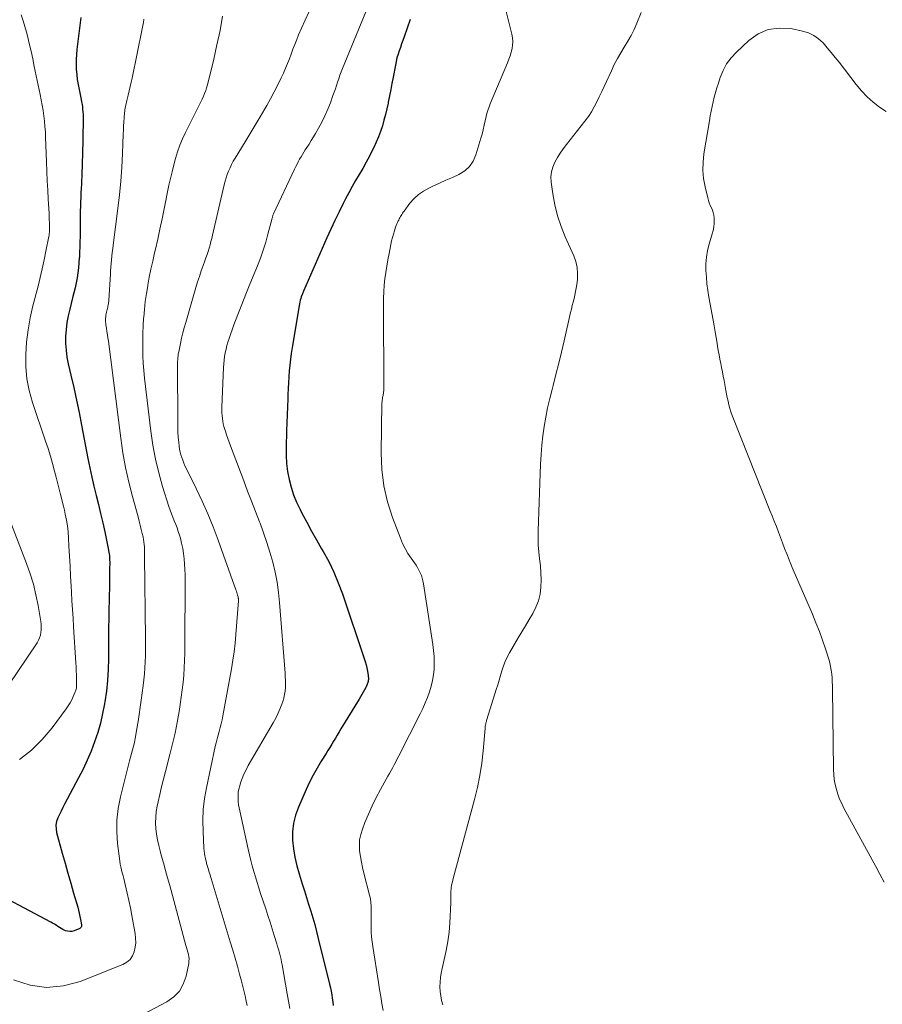
# Model space of a CAD drawing. Units: feet. Extents: x 1975000 to 1980025, y 570000 to 575000.
# Drawn here: x 1975731 to 1975855, y 572293 to 572435 of the extents above; entities that cross this region are included whole.
import ezdxf

# ---------------------------------------------------------------- set-up
doc = ezdxf.new("R2010")
doc.units = ezdxf.units.FT
doc.header["$LTSCALE"] = 100
doc.header["$MEASUREMENT"] = 0
doc.layers.add('CONTOUR INDEX', color=32, linetype='Continuous', lineweight=25)
doc.layers.add('CONTOUR INTERMEDIATE', color=40, linetype='Continuous', lineweight=15)

msp = doc.modelspace()

# ---------------------------------------------------------------- linework, layer by layer
at = {"layer": 'CONTOUR INDEX', "flags": 128}
for points, elevation in [([(1975739.46, 572435.22), (1975738.87, 572430.58), (1975738.8, 572429.86), (1975738.76, 572429.14), (1975738.76, 572428.41), (1975738.79, 572427.69), (1975738.86, 572426.97), (1975738.94, 572426.24), (1975739.06, 572425.53), (1975739.19, 572424.81), (1975739.49, 572423.38), (1975739.56, 572423.02), (1975739.62, 572422.66), (1975739.67, 572422.3), (1975739.71, 572421.94), (1975739.74, 572421.58), (1975739.76, 572421.22), (1975739.77, 572420.86), (1975739.77, 572420.49), (1975739.67, 572415.24), (1975739.66, 572414.46), (1975739.63, 572413.67), (1975739.6, 572412.88), (1975739.57, 572412.09), (1975739.55, 572411.82), (1975739.52, 572411.17), (1975739.49, 572410.52), (1975739.46, 572409.87), (1975739.43, 572409.22), (1975739.41, 572408.57), (1975739.38, 572407.92), (1975739.37, 572407.27), (1975739.36, 572406.62), (1975739.33, 572403.58), (1975739.32, 572402.83), (1975739.3, 572402.07), (1975739.27, 572401.31), (1975739.24, 572400.56), (1975739.23, 572400.52), (1975739.18, 572399.78), (1975739.11, 572399.05), (1975739.01, 572398.32), (1975738.9, 572397.59), (1975738.76, 572396.87), (1975738.61, 572396.15), (1975738.44, 572395.43), (1975738.26, 572394.71), (1975737.85, 572393.11), (1975737.62, 572392.13), (1975737.44, 572391.15), (1975737.33, 572390.15), (1975737.25, 572389.15), (1975737.25, 572388.15), (1975737.31, 572387.15), (1975737.44, 572386.16), (1975737.63, 572385.18), (1975738.02, 572383.55), (1975738.44, 572381.76), (1975738.83, 572379.96), (1975739.21, 572378.15), (1975739.56, 572376.35), (1975740.48, 572371.51), (1975740.75, 572370.18), (1975741.03, 572368.85), (1975741.34, 572367.52), (1975741.66, 572366.2), (1975741.99, 572364.88), (1975742.31, 572363.56), (1975742.61, 572362.24), (1975742.9, 572360.91), (1975743.41, 572358.52), (1975743.5, 572358.01), (1975743.57, 572357.49), (1975743.61, 572356.96), (1975743.62, 572356.44), (1975743.61, 572355.59), (1975743.6, 572354.63), (1975743.58, 572353.68), (1975743.57, 572352.73), (1975743.54, 572351.77), (1975743.53, 572351.04), (1975743.5, 572349.72), (1975743.47, 572348.4), (1975743.46, 572347.08), (1975743.45, 572345.76), (1975743.44, 572342.6), (1975743.4, 572341.03), (1975743.31, 572339.47), (1975743.14, 572337.92), (1975742.92, 572336.37), (1975742.88, 572336.08), (1975742.6, 572334.69), (1975742.28, 572333.31), (1975741.88, 572331.95), (1975741.44, 572330.6), (1975740.92, 572329.27), (1975740.37, 572327.96), (1975739.77, 572326.68), (1975739.13, 572325.41), (1975737.1, 572321.6), (1975736.85, 572321.11), (1975736.6, 572320.61), (1975736.35, 572320.11), (1975736.12, 572319.61), (1975735.94, 572319.1), (1975735.85, 572318.58), (1975735.86, 572318.06), (1975735.94, 572317.53), (1975736.76, 572314.55), (1975737.17, 572313.09), (1975737.58, 572311.64), (1975737.99, 572310.19), (1975738.41, 572308.74), (1975739, 572306.73), (1975739.12, 572306.28), (1975739.23, 572305.84), (1975739.32, 572305.39), (1975739.41, 572304.94), (1975739.53, 572304.2), (1975739.54, 572304.12), (1975739.54, 572304.03), (1975739.53, 572303.95), (1975739.51, 572303.86), (1975739.47, 572303.78), (1975739.42, 572303.72), (1975739.36, 572303.67), (1975739.29, 572303.63), (1975738.48, 572303.31), (1975738.17, 572303.22), (1975737.85, 572303.19), (1975737.53, 572303.24), (1975737.22, 572303.33), (1975737.13, 572303.37), (1975736.87, 572303.5), (1975736.61, 572303.64), (1975736.36, 572303.79), (1975736.11, 572303.95), (1975735.87, 572304.12), (1975735.62, 572304.28), (1975735.37, 572304.43), (1975735.11, 572304.57), (1975725.11, 572309.87)], 780), ([(1975787.02, 572434.93), (1975786.13, 572432.41), (1975785.95, 572431.91), (1975785.77, 572431.4), (1975785.6, 572430.9), (1975785.42, 572430.39), (1975785.26, 572429.89), (1975785.11, 572429.37), (1975784.98, 572428.86), (1975784.88, 572428.33), (1975784.56, 572426.6), (1975784.39, 572425.69), (1975784.21, 572424.79), (1975784.03, 572423.88), (1975783.85, 572422.98), (1975783.82, 572422.82), (1975783.64, 572422), (1975783.44, 572421.18), (1975783.22, 572420.37), (1975783, 572419.56), (1975782.74, 572418.76), (1975782.45, 572417.97), (1975782.12, 572417.2), (1975781.77, 572416.44), (1975781.59, 572416.1), (1975781.13, 572415.2), (1975780.66, 572414.3), (1975780.16, 572413.42), (1975779.65, 572412.55), (1975779.14, 572411.68), (1975778.64, 572410.8), (1975778.15, 572409.91), (1975777.69, 572409.01), (1975777.36, 572408.36), (1975776.74, 572407.13), (1975776.14, 572405.89), (1975775.57, 572404.64), (1975775, 572403.39), (1975771.63, 572395.7), (1975771.6, 572395.64), (1975771.58, 572395.58), (1975771.55, 572395.52), (1975771.52, 572395.46), (1975771.5, 572395.4), (1975771.47, 572395.34), (1975771.45, 572395.28), (1975771.42, 572395.22), (1975771.29, 572394.86), (1975771.21, 572394.61), (1975771.14, 572394.37), (1975771.08, 572394.12), (1975771.03, 572393.86), (1975769.96, 572387.54), (1975769.83, 572386.7), (1975769.72, 572385.86), (1975769.63, 572385.01), (1975769.55, 572384.17), (1975769.49, 572383.32), (1975769.44, 572382.47), (1975769.4, 572381.62), (1975769.36, 572380.77), (1975769.34, 572380.15), (1975769.3, 572378.98), (1975769.26, 572377.82), (1975769.22, 572376.66), (1975769.17, 572375.5), (1975769.09, 572373.09), (1975769.09, 572371.94), (1975769.16, 572370.78), (1975769.31, 572369.64), (1975769.52, 572368.5), (1975769.82, 572367.38), (1975770.17, 572366.28), (1975770.61, 572365.21), (1975771.11, 572364.17), (1975771.39, 572363.63), (1975772.08, 572362.33), (1975772.78, 572361.04), (1975773.5, 572359.76), (1975774.23, 572358.49), (1975774.45, 572358.11), (1975775.26, 572356.64), (1975776, 572355.13), (1975776.64, 572353.58), (1975777.23, 572352), (1975780.38, 572342.64), (1975780.51, 572342.19), (1975780.64, 572341.74), (1975780.74, 572341.28), (1975780.83, 572340.83), (1975780.94, 572340.19), (1975780.96, 572340.05), (1975780.98, 572339.9), (1975780.98, 572339.76), (1975780.98, 572339.61), (1975780.96, 572339.46), (1975780.94, 572339.32), (1975780.91, 572339.19), (1975780.87, 572339.05), (1975780.82, 572338.92), (1975780.77, 572338.79), (1975780.71, 572338.66), (1975780.64, 572338.53), (1975780.41, 572338.1), (1975780.22, 572337.76), (1975780.03, 572337.42), (1975779.83, 572337.08), (1975779.63, 572336.75), (1975777.02, 572332.48), (1975776.75, 572332.04), (1975776.48, 572331.59), (1975776.21, 572331.14), (1975775.95, 572330.7), (1975775.68, 572330.25), (1975775.41, 572329.8), (1975775.14, 572329.36), (1975774.86, 572328.92), (1975774.18, 572327.82), (1975773.58, 572326.82), (1975773.02, 572325.81), (1975772.49, 572324.77), (1975772, 572323.71), (1975770.88, 572321.17), (1975770.46, 572320.02), (1975770.17, 572318.84), (1975770.04, 572317.63), (1975770.04, 572316.4), (1975770.16, 572315.16), (1975770.35, 572313.93), (1975770.63, 572312.72), (1975770.96, 572311.53), (1975771.43, 572310.08), (1975771.74, 572309.1), (1975772.05, 572308.13), (1975772.35, 572307.15), (1975772.65, 572306.17), (1975772.95, 572305.19), (1975773.23, 572304.21), (1975773.49, 572303.22), (1975773.75, 572302.22), (1975775.37, 572295.61), (1975775.49, 572295.1), (1975775.59, 572294.6), (1975775.69, 572294.09), (1975775.77, 572293.58), (1975775.84, 572293.07), (1975775.9, 572292.55)], 760)]:
    msp.add_lwpolyline(points, dxfattribs=dict(at, elevation=elevation))
at = {"layer": 'CONTOUR INTERMEDIATE', "flags": 128}
for points, elevation in [([(1975772.39, 572435.96), (1975771.84, 572434.82), (1975771.32, 572433.66), (1975770.91, 572432.69), (1975770.63, 572432.01), (1975770.35, 572431.32), (1975770.09, 572430.63), (1975769.83, 572429.93), (1975769.57, 572429.24), (1975769.29, 572428.55), (1975769, 572427.87), (1975768.7, 572427.19), (1975768.37, 572426.49), (1975767.88, 572425.48), (1975767.37, 572424.47), (1975766.84, 572423.48), (1975766.29, 572422.5), (1975766.03, 572422.04), (1975765.33, 572420.84), (1975764.62, 572419.65), (1975763.91, 572418.46), (1975763.19, 572417.27), (1975761.73, 572414.89), (1975761.47, 572414.44), (1975761.22, 572413.98), (1975761, 572413.51), (1975760.79, 572413.04), (1975760.6, 572412.55), (1975760.43, 572412.06), (1975760.28, 572411.56), (1975760.15, 572411.06), (1975758.47, 572403.79), (1975758.36, 572403.31), (1975758.24, 572402.84), (1975758.11, 572402.37), (1975757.98, 572401.9), (1975757.83, 572401.43), (1975757.68, 572400.97), (1975757.52, 572400.51), (1975757.36, 572400.05), (1975757.12, 572399.39), (1975756.84, 572398.6), (1975756.57, 572397.81), (1975756.32, 572397.02), (1975756.08, 572396.22), (1975754.59, 572391.14), (1975754.39, 572390.4), (1975754.19, 572389.65), (1975754.01, 572388.9), (1975753.84, 572388.15), (1975753.63, 572387.18), (1975753.58, 572386.91), (1975753.53, 572386.63), (1975753.49, 572386.36), (1975753.46, 572386.09), (1975753.44, 572385.81), (1975753.43, 572385.54), (1975753.42, 572385.26), (1975753.42, 572384.99), (1975753.44, 572376.79), (1975753.45, 572376.06), (1975753.48, 572375.34), (1975753.53, 572374.61), (1975753.59, 572373.89), (1975753.65, 572373.28), (1975753.71, 572372.86), (1975753.79, 572372.45), (1975753.89, 572372.05), (1975754.02, 572371.65), (1975754.17, 572371.26), (1975754.32, 572370.87), (1975754.49, 572370.48), (1975754.67, 572370.11), (1975756.09, 572367.21), (1975756.96, 572365.37), (1975757.78, 572363.51), (1975758.54, 572361.63), (1975759.26, 572359.73), (1975761.84, 572352.55), (1975761.91, 572352.36), (1975761.97, 572352.18), (1975762.03, 572351.99), (1975762.08, 572351.8), (1975762.15, 572351.56), (1975762.17, 572351.49), (1975762.18, 572351.43), (1975762.19, 572351.36), (1975762.2, 572351.3), (1975762.2, 572351.27), (1975762.21, 572351.19), (1975762.21, 572351.11), (1975762.21, 572351.03), (1975762.21, 572350.95), (1975761.84, 572346.09), (1975761.73, 572344.85), (1975761.59, 572343.62), (1975761.42, 572342.4), (1975761.22, 572341.17), (1975759.97, 572334.34), (1975759.86, 572333.78), (1975759.74, 572333.22), (1975759.59, 572332.67), (1975759.44, 572332.12), (1975759.28, 572331.57), (1975759.14, 572331.02), (1975759, 572330.47), (1975758.87, 572329.91), (1975757.6, 572323.96), (1975757.33, 572322.4), (1975757.14, 572320.83), (1975757.08, 572319.25), (1975757.1, 572317.67), (1975757.23, 572315.23), (1975757.26, 572314.86), (1975757.3, 572314.49), (1975757.36, 572314.12), (1975757.44, 572313.76), (1975757.54, 572313.33), (1975757.58, 572313.18), (1975757.61, 572313.03), (1975757.65, 572312.88), (1975757.69, 572312.74), (1975757.74, 572312.59), (1975757.78, 572312.45), (1975757.83, 572312.3), (1975757.87, 572312.16), (1975757.95, 572311.92), (1975758.03, 572311.66), (1975758.12, 572311.4), (1975758.2, 572311.14), (1975758.28, 572310.88), (1975761.04, 572301.7), (1975761.39, 572300.54), (1975761.73, 572299.38), (1975762.06, 572298.22), (1975762.38, 572297.05), (1975762.61, 572296.24), (1975762.81, 572295.48), (1975763, 572294.71), (1975763.17, 572293.94), (1975763.34, 572293.16), (1975763.46, 572292.54)], 768), ([(1975780.62, 572436.04), (1975777.23, 572427.82), (1975777.04, 572427.34), (1975776.86, 572426.86), (1975776.69, 572426.37), (1975776.53, 572425.89), (1975776.37, 572425.4), (1975776.21, 572424.91), (1975776.04, 572424.42), (1975775.87, 572423.94), (1975775.49, 572422.9), (1975775.12, 572421.95), (1975774.71, 572421.02), (1975774.25, 572420.11), (1975773.76, 572419.21), (1975773.34, 572418.48), (1975773.04, 572417.97), (1975772.73, 572417.45), (1975772.41, 572416.94), (1975772.09, 572416.43), (1975771.87, 572416.09), (1975771.65, 572415.75), (1975771.45, 572415.42), (1975771.25, 572415.07), (1975771.05, 572414.73), (1975770.86, 572414.38), (1975770.68, 572414.03), (1975770.5, 572413.68), (1975770.33, 572413.32), (1975767.28, 572406.84), (1975767.24, 572406.74), (1975767.2, 572406.64), (1975767.17, 572406.54), (1975767.14, 572406.44), (1975767.11, 572406.34), (1975767.08, 572406.24), (1975767.05, 572406.13), (1975767.02, 572406.03), (1975766.48, 572403.9), (1975766.15, 572402.75), (1975765.8, 572401.6), (1975765.39, 572400.47), (1975764.95, 572399.35), (1975763.86, 572396.72), (1975763.26, 572395.26), (1975762.68, 572393.78), (1975762.12, 572392.3), (1975761.57, 572390.82), (1975760.87, 572388.85), (1975760.7, 572388.34), (1975760.55, 572387.82), (1975760.42, 572387.3), (1975760.3, 572386.78), (1975760.21, 572386.25), (1975760.14, 572385.71), (1975760.09, 572385.18), (1975760.06, 572384.64), (1975759.82, 572378.95), (1975759.82, 572378.54), (1975759.82, 572378.13), (1975759.85, 572377.73), (1975759.89, 572377.32), (1975759.95, 572376.92), (1975760.02, 572376.51), (1975760.12, 572376.12), (1975760.24, 572375.73), (1975760.33, 572375.45), (1975760.5, 572374.93), (1975760.68, 572374.41), (1975760.86, 572373.89), (1975761.05, 572373.37), (1975762.97, 572368.31), (1975763.53, 572366.82), (1975764.1, 572365.34), (1975764.68, 572363.86), (1975765.25, 572362.38), (1975765.33, 572362.2), (1975765.84, 572360.81), (1975766.33, 572359.4), (1975766.77, 572357.98), (1975767.17, 572356.55), (1975767.51, 572355.11), (1975767.79, 572353.66), (1975768, 572352.19), (1975768.16, 572350.71), (1975768.95, 572340.51), (1975768.98, 572339.99), (1975769, 572339.48), (1975769, 572338.96), (1975768.99, 572338.45), (1975768.95, 572337.93), (1975768.88, 572337.43), (1975768.76, 572336.93), (1975768.61, 572336.44), (1975768.47, 572336.02), (1975768.21, 572335.34), (1975767.92, 572334.66), (1975767.59, 572334), (1975767.24, 572333.36), (1975763.64, 572327.18), (1975763.31, 572326.57), (1975763.01, 572325.95), (1975762.76, 572325.32), (1975762.53, 572324.67), (1975762.39, 572324.23), (1975762.27, 572323.79), (1975762.19, 572323.35), (1975762.15, 572322.89), (1975762.15, 572322.44), (1975762.18, 572321.98), (1975762.23, 572321.52), (1975762.3, 572321.07), (1975762.39, 572320.62), (1975763.6, 572315.09), (1975763.79, 572314.28), (1975763.99, 572313.48), (1975764.2, 572312.68), (1975764.43, 572311.88), (1975764.66, 572311.09), (1975764.91, 572310.3), (1975765.16, 572309.51), (1975765.41, 572308.72), (1975766.15, 572306.51), (1975766.46, 572305.54), (1975766.78, 572304.57), (1975767.08, 572303.6), (1975767.38, 572302.62), (1975767.75, 572301.43), (1975767.87, 572301.05), (1975767.98, 572300.67), (1975768.08, 572300.3), (1975768.18, 572299.92), (1975768.28, 572299.54), (1975768.36, 572299.15), (1975768.44, 572298.77), (1975768.52, 572298.38), (1975769.27, 572294.19), (1975769.45, 572293.13), (1975769.62, 572292.07)], 764), ([(1975800.63, 572437.05), (1975801.7, 572432.79), (1975801.79, 572432.27), (1975801.84, 572431.75), (1975801.81, 572431.23), (1975801.73, 572430.71), (1975801.6, 572430.19), (1975801.45, 572429.68), (1975801.28, 572429.17), (1975801.08, 572428.67), (1975798.59, 572422.75), (1975798.36, 572422.15), (1975798.15, 572421.54), (1975797.99, 572420.91), (1975797.84, 572420.28), (1975797.71, 572419.64), (1975797.57, 572419.01), (1975797.41, 572418.38), (1975797.23, 572417.76), (1975796.52, 572415.36), (1975796.12, 572414.47), (1975795.6, 572413.68), (1975794.89, 572413.06), (1975794.06, 572412.54), (1975793.12, 572412.12), (1975792.18, 572411.7), (1975791.25, 572411.27), (1975790.31, 572410.84), (1975789.69, 572410.56), (1975788.92, 572410.13), (1975788.2, 572409.64), (1975787.57, 572409.04), (1975786.98, 572408.38), (1975786.13, 572407.25), (1975786.02, 572407.09), (1975785.91, 572406.94), (1975785.81, 572406.78), (1975785.72, 572406.62), (1975785.63, 572406.46), (1975785.53, 572406.3), (1975785.45, 572406.13), (1975785.36, 572405.96), (1975785.3, 572405.85), (1975785.19, 572405.62), (1975785.09, 572405.39), (1975785, 572405.15), (1975784.91, 572404.92), (1975784.75, 572404.42), (1975784.6, 572403.93), (1975784.46, 572403.44), (1975784.34, 572402.94), (1975784.23, 572402.44), (1975783.97, 572401.14), (1975783.8, 572400.22), (1975783.64, 572399.3), (1975783.5, 572398.38), (1975783.38, 572397.46), (1975783.28, 572396.53), (1975783.21, 572395.6), (1975783.17, 572394.67), (1975783.15, 572393.74), (1975783.2, 572381.58), (1975783.2, 572381.44), (1975783.19, 572381.31), (1975783.18, 572381.17), (1975783.17, 572381.03), (1975783.15, 572380.9), (1975783.13, 572380.76), (1975783.1, 572380.63), (1975783.07, 572380.49), (1975783.04, 572380.36), (1975783, 572380.15), (1975782.97, 572379.95), (1975782.95, 572379.74), (1975782.94, 572379.53), (1975782.82, 572372.33), (1975782.91, 572369.93), (1975783.19, 572367.57), (1975783.74, 572365.26), (1975784.46, 572362.98), (1975785.6, 572360), (1975785.92, 572359.25), (1975786.28, 572358.51), (1975786.69, 572357.81), (1975787.15, 572357.12), (1975787.62, 572356.47), (1975787.86, 572356.12), (1975788.08, 572355.76), (1975788.28, 572355.4), (1975788.47, 572355.02), (1975788.63, 572354.64), (1975788.77, 572354.25), (1975788.87, 572353.84), (1975788.95, 572353.44), (1975790.29, 572344.65), (1975790.39, 572343.78), (1975790.46, 572342.91), (1975790.48, 572342.04), (1975790.46, 572341.17), (1975790.46, 572341.12), (1975790.38, 572340.28), (1975790.25, 572339.44), (1975790.05, 572338.62), (1975789.81, 572337.81), (1975789.52, 572337.01), (1975789.2, 572336.22), (1975788.85, 572335.44), (1975788.48, 572334.67), (1975785.37, 572328.56), (1975785.15, 572328.14), (1975784.94, 572327.72), (1975784.71, 572327.3), (1975784.49, 572326.88), (1975784.26, 572326.46), (1975784.03, 572326.05), (1975783.8, 572325.63), (1975783.57, 572325.22), (1975782.73, 572323.72), (1975782.1, 572322.55), (1975781.52, 572321.37), (1975780.98, 572320.17), (1975780.48, 572318.94), (1975780.11, 572317.99), (1975779.88, 572317.23), (1975779.72, 572316.45), (1975779.68, 572315.66), (1975779.72, 572314.86), (1975779.84, 572314.05), (1975779.97, 572313.25), (1975780.14, 572312.45), (1975780.33, 572311.66), (1975781.15, 572308.44), (1975781.27, 572307.92), (1975781.35, 572307.39), (1975781.39, 572306.86), (1975781.4, 572306.33), (1975781.4, 572305.79), (1975781.39, 572305.25), (1975781.39, 572304.72), (1975781.39, 572304.18), (1975781.39, 572303.84), (1975781.4, 572303.14), (1975781.44, 572302.43), (1975781.52, 572301.73), (1975781.61, 572301.03), (1975782.44, 572295.87), (1975782.61, 572294.85), (1975782.77, 572293.83), (1975782.94, 572292.81), (1975783.11, 572291.79)], 756), ([(1975820.4, 572435.93), (1975819.75, 572434.37), (1975819.35, 572433.49), (1975818.92, 572432.62), (1975818.45, 572431.77), (1975817.95, 572430.94), (1975817.44, 572430.11), (1975816.95, 572429.27), (1975816.5, 572428.41), (1975816.08, 572427.53), (1975815.36, 572425.99), (1975815.02, 572425.25), (1975814.68, 572424.5), (1975814.33, 572423.76), (1975813.98, 572423.02), (1975813.61, 572422.29), (1975813.21, 572421.59), (1975812.76, 572420.91), (1975812.27, 572420.25), (1975809.59, 572416.86), (1975809.13, 572416.24), (1975808.7, 572415.61), (1975808.29, 572414.97), (1975807.9, 572414.3), (1975807.61, 572413.61), (1975807.41, 572412.91), (1975807.35, 572412.18), (1975807.38, 572411.43), (1975807.62, 572409.74), (1975807.92, 572408.15), (1975808.3, 572406.58), (1975808.81, 572405.05), (1975809.41, 572403.55), (1975810.65, 572400.78), (1975810.94, 572399.96), (1975811.14, 572399.12), (1975811.2, 572398.26), (1975811.17, 572397.39), (1975811.08, 572396.65), (1975811.01, 572396.14), (1975810.92, 572395.63), (1975810.81, 572395.12), (1975810.69, 572394.62), (1975810.56, 572394.12), (1975810.43, 572393.62), (1975810.31, 572393.11), (1975810.19, 572392.61), (1975809.26, 572388.5), (1975808.89, 572386.89), (1975808.5, 572385.28), (1975808.08, 572383.67), (1975807.66, 572382.07), (1975807.51, 572381.51), (1975807.17, 572380.19), (1975806.86, 572378.85), (1975806.6, 572377.51), (1975806.36, 572376.16), (1975806.18, 572374.81), (1975806.03, 572373.45), (1975805.92, 572372.08), (1975805.85, 572370.71), (1975805.51, 572361.07), (1975805.5, 572360.05), (1975805.52, 572359.03), (1975805.6, 572358.02), (1975805.72, 572357.01), (1975805.84, 572356), (1975805.91, 572354.99), (1975805.93, 572353.98), (1975805.9, 572352.96), (1975805.9, 572352.94), (1975805.78, 572351.94), (1975805.55, 572350.96), (1975805.19, 572350.03), (1975804.73, 572349.13), (1975804.19, 572348.25), (1975803.66, 572347.37), (1975803.13, 572346.48), (1975802.61, 572345.6), (1975801.36, 572343.47), (1975801.02, 572342.85), (1975800.72, 572342.21), (1975800.48, 572341.56), (1975800.26, 572340.88), (1975800.07, 572340.2), (1975799.87, 572339.52), (1975799.66, 572338.84), (1975799.46, 572338.17), (1975798.11, 572333.84), (1975798.06, 572333.68), (1975798.02, 572333.52), (1975797.97, 572333.35), (1975797.94, 572333.19), (1975797.9, 572333.02), (1975797.87, 572332.86), (1975797.85, 572332.69), (1975797.83, 572332.52), (1975797.56, 572329.29), (1975797.36, 572327.52), (1975797.1, 572325.75), (1975796.75, 572324.01), (1975796.33, 572322.27), (1975793.24, 572310.89), (1975793.17, 572310.63), (1975793.11, 572310.37), (1975793.05, 572310.1), (1975793, 572309.84), (1975792.95, 572309.58), (1975792.92, 572309.31), (1975792.91, 572309.04), (1975792.9, 572308.78), (1975792.9, 572308.67), (1975792.9, 572308.35), (1975792.9, 572308.03), (1975792.89, 572307.71), (1975792.88, 572307.39), (1975792.74, 572304.43), (1975792.63, 572303.1), (1975792.48, 572301.78), (1975792.24, 572300.47), (1975791.95, 572299.16), (1975791.62, 572297.87), (1975791.49, 572297.22), (1975791.38, 572296.56), (1975791.33, 572295.9), (1975791.31, 572295.23), (1975791.35, 572294.57), (1975791.43, 572293.91), (1975791.56, 572293.26), (1975791.74, 572292.62)], 752), ([(1975748.57, 572434.96), (1975748.48, 572434.49), (1975748.39, 572434.03), (1975748.3, 572433.56), (1975746.86, 572426.46), (1975746.73, 572425.85), (1975746.59, 572425.23), (1975746.45, 572424.61), (1975746.3, 572424), (1975746.11, 572423.21), (1975746.05, 572422.99), (1975746, 572422.77), (1975745.95, 572422.56), (1975745.9, 572422.34), (1975745.85, 572422.12), (1975745.81, 572421.9), (1975745.78, 572421.68), (1975745.76, 572421.46), (1975745.71, 572420.72), (1975745.67, 572420.12), (1975745.63, 572419.53), (1975745.6, 572418.93), (1975745.57, 572418.34), (1975745.46, 572415.56), (1975745.36, 572413.57), (1975745.22, 572411.59), (1975745.03, 572409.61), (1975744.8, 572407.64), (1975744.11, 572402.31), (1975744.05, 572401.79), (1975743.99, 572401.27), (1975743.93, 572400.74), (1975743.88, 572400.22), (1975743.83, 572399.69), (1975743.79, 572399.17), (1975743.75, 572398.64), (1975743.72, 572398.12), (1975743.48, 572394.38), (1975743.47, 572394.21), (1975743.45, 572394.04), (1975743.43, 572393.86), (1975743.4, 572393.69), (1975743.37, 572393.53), (1975743.34, 572393.36), (1975743.3, 572393.19), (1975743.26, 572393.02), (1975743.16, 572392.66), (1975743.11, 572392.43), (1975743.07, 572392.2), (1975743.05, 572391.97), (1975743.03, 572391.74), (1975743.03, 572391.51), (1975743.03, 572391.28), (1975743.05, 572391.05), (1975743.08, 572390.82), (1975743.15, 572390.34), (1975743.22, 572389.87), (1975743.29, 572389.4), (1975743.36, 572388.93), (1975743.42, 572388.46), (1975745.21, 572374.45), (1975745.53, 572372.33), (1975745.9, 572370.21), (1975746.37, 572368.12), (1975746.89, 572366.04), (1975747.71, 572363.08), (1975747.87, 572362.49), (1975748.02, 572361.89), (1975748.17, 572361.29), (1975748.31, 572360.69), (1975748.43, 572360.19), (1975748.5, 572359.84), (1975748.56, 572359.48), (1975748.6, 572359.12), (1975748.62, 572358.76), (1975748.63, 572358.4), (1975748.64, 572358.04), (1975748.65, 572357.68), (1975748.65, 572357.32), (1975748.79, 572345.58), (1975748.8, 572344.72), (1975748.79, 572343.86), (1975748.77, 572343.01), (1975748.74, 572342.15), (1975748.69, 572341.29), (1975748.63, 572340.44), (1975748.54, 572339.58), (1975748.44, 572338.73), (1975748.15, 572336.61), (1975748.01, 572335.59), (1975747.86, 572334.57), (1975747.71, 572333.56), (1975747.55, 572332.54), (1975747.39, 572331.61), (1975747.29, 572331.07), (1975747.18, 572330.52), (1975747.05, 572329.98), (1975746.91, 572329.45), (1975746.76, 572328.91), (1975746.62, 572328.37), (1975746.48, 572327.84), (1975746.34, 572327.3), (1975745.16, 572322.64), (1975744.84, 572320.97), (1975744.64, 572319.3), (1975744.63, 572317.61), (1975744.75, 572315.92), (1975745.06, 572313.39), (1975745.13, 572312.96), (1975745.21, 572312.53), (1975745.31, 572312.11), (1975745.42, 572311.69), (1975745.55, 572311.27), (1975745.66, 572310.86), (1975745.77, 572310.43), (1975745.87, 572310.01), (1975746.16, 572308.74), (1975746.4, 572307.68), (1975746.62, 572306.61), (1975746.83, 572305.54), (1975747.02, 572304.47), (1975747.29, 572302.93), (1975747.36, 572302.27), (1975747.37, 572301.6), (1975747.29, 572300.94), (1975747.16, 572300.28), (1975746.9, 572299.69), (1975746.56, 572299.18), (1975746.09, 572298.78), (1975745.53, 572298.46), (1975739.34, 572296), (1975736.92, 572295.37), (1975734.51, 572295.13), (1975732.11, 572295.48), (1975729.72, 572296.23)], 776), ([(1975730.84, 572435.58), (1975731.12, 572434.75), (1975731.37, 572433.91), (1975731.6, 572433.07), (1975731.72, 572432.57), (1975731.99, 572431.46), (1975732.25, 572430.36), (1975732.5, 572429.25), (1975732.73, 572428.14), (1975733.58, 572424.11), (1975733.73, 572423.34), (1975733.87, 572422.57), (1975733.99, 572421.79), (1975734.1, 572421.02), (1975734.19, 572420.24), (1975734.27, 572419.45), (1975734.32, 572418.67), (1975734.35, 572417.89), (1975734.42, 572415.64), (1975734.47, 572414.3), (1975734.52, 572412.96), (1975734.59, 572411.62), (1975734.66, 572410.28), (1975734.74, 572408.95), (1975734.77, 572408.28), (1975734.81, 572407.6), (1975734.85, 572406.93), (1975734.88, 572406.25), (1975734.93, 572405.35), (1975734.93, 572405.13), (1975734.94, 572404.9), (1975734.93, 572404.68), (1975734.92, 572404.45), (1975734.91, 572404.23), (1975734.89, 572404.01), (1975734.85, 572403.78), (1975734.82, 572403.56), (1975734.41, 572401.46), (1975734.16, 572400.2), (1975733.88, 572398.93), (1975733.59, 572397.67), (1975733.27, 572396.42), (1975732.53, 572393.56), (1975732.13, 572391.83), (1975731.82, 572390.09), (1975731.61, 572388.33), (1975731.48, 572386.56), (1975731.5, 572384.79), (1975731.66, 572383.05), (1975732, 572381.33), (1975732.47, 572379.63), (1975734.36, 572374.03), (1975734.71, 572372.95), (1975735.05, 572371.87), (1975735.36, 572370.78), (1975735.66, 572369.69), (1975735.93, 572368.64), (1975736.08, 572368.07), (1975736.23, 572367.49), (1975736.37, 572366.92), (1975736.52, 572366.34), (1975736.66, 572365.77), (1975736.8, 572365.19), (1975736.93, 572364.62), (1975737.07, 572364.04), (1975737.19, 572363.49), (1975737.36, 572362.64), (1975737.51, 572361.78), (1975737.6, 572360.91), (1975737.67, 572360.04), (1975737.73, 572358.88), (1975737.81, 572357.43), (1975737.89, 572355.97), (1975737.97, 572354.52), (1975738.05, 572353.07), (1975738.1, 572352.24), (1975738.17, 572350.98), (1975738.25, 572349.72), (1975738.32, 572348.46), (1975738.4, 572347.2), (1975738.72, 572341.99), (1975738.75, 572341.43), (1975738.78, 572340.87), (1975738.8, 572340.3), (1975738.82, 572339.74), (1975738.84, 572338.89), (1975738.84, 572338.75), (1975738.84, 572338.61), (1975738.82, 572338.48), (1975738.81, 572338.34), (1975738.78, 572338.21), (1975738.74, 572338.07), (1975738.7, 572337.94), (1975738.65, 572337.82), (1975738.36, 572337.13), (1975738.15, 572336.67), (1975737.91, 572336.22), (1975737.64, 572335.78), (1975737.35, 572335.37), (1975735.29, 572332.62), (1975733.86, 572330.94), (1975732.31, 572329.4), (1975730.59, 572328.06)], 784), ([(1975759.93, 572435.4), (1975759.55, 572433.31), (1975759.11, 572431.24), (1975758.64, 572429.17), (1975757.73, 572425.5), (1975757.62, 572425.07), (1975757.48, 572424.65), (1975757.33, 572424.24), (1975757.16, 572423.83), (1975756.98, 572423.43), (1975756.79, 572423.03), (1975756.6, 572422.63), (1975756.4, 572422.24), (1975754.56, 572418.58), (1975754.14, 572417.68), (1975753.75, 572416.76), (1975753.42, 572415.82), (1975753.12, 572414.87), (1975752.86, 572413.91), (1975752.62, 572412.94), (1975752.39, 572411.97), (1975752.18, 572411), (1975751.49, 572407.56), (1975751.19, 572406.11), (1975750.88, 572404.66), (1975750.55, 572403.21), (1975750.22, 572401.77), (1975750.09, 572401.2), (1975749.83, 572400.04), (1975749.58, 572398.88), (1975749.34, 572397.71), (1975749.12, 572396.54), (1975749.11, 572396.46), (1975748.92, 572395.33), (1975748.76, 572394.19), (1975748.63, 572393.05), (1975748.53, 572391.91), (1975748.52, 572391.78), (1975748.45, 572390.7), (1975748.4, 572389.62), (1975748.38, 572388.54), (1975748.38, 572387.45), (1975748.42, 572386.37), (1975748.47, 572385.29), (1975748.56, 572384.21), (1975748.66, 572383.13), (1975749.55, 572375.48), (1975749.84, 572373.45), (1975750.22, 572371.43), (1975750.7, 572369.44), (1975751.26, 572367.47), (1975752.16, 572364.61), (1975752.34, 572364.08), (1975752.53, 572363.55), (1975752.73, 572363.04), (1975752.94, 572362.52), (1975753.15, 572362.01), (1975753.35, 572361.49), (1975753.53, 572360.96), (1975753.7, 572360.43), (1975753.82, 572360.02), (1975754.01, 572359.28), (1975754.17, 572358.54), (1975754.29, 572357.78), (1975754.38, 572357.02), (1975754.44, 572356.26), (1975754.48, 572355.5), (1975754.51, 572354.73), (1975754.51, 572353.96), (1975754.48, 572344.48), (1975754.46, 572343.42), (1975754.43, 572342.35), (1975754.38, 572341.29), (1975754.31, 572340.22), (1975754.21, 572339.16), (1975754.1, 572338.1), (1975753.96, 572337.05), (1975753.8, 572336), (1975753.63, 572334.97), (1975753.35, 572333.41), (1975753.05, 572331.85), (1975752.7, 572330.3), (1975752.31, 572328.77), (1975751.66, 572326.31), (1975751.38, 572325.21), (1975751.11, 572324.12), (1975750.86, 572323.02), (1975750.61, 572321.92), (1975750.48, 572321.33), (1975750.34, 572320.52), (1975750.26, 572319.71), (1975750.25, 572318.9), (1975750.29, 572318.08), (1975750.39, 572317.27), (1975750.52, 572316.46), (1975750.69, 572315.65), (1975750.89, 572314.86), (1975751.07, 572314.24), (1975751.37, 572313.14), (1975751.68, 572312.04), (1975751.98, 572310.94), (1975752.28, 572309.84), (1975754.63, 572301.21), (1975754.72, 572300.89), (1975754.81, 572300.56), (1975754.9, 572300.23), (1975754.99, 572299.91), (1975755.05, 572299.58), (1975755.08, 572299.25), (1975755.07, 572298.92), (1975755.03, 572298.59), (1975754.65, 572296.75), (1975754.25, 572295.61), (1975753.68, 572294.59), (1975752.87, 572293.76), (1975751.88, 572293.05), (1975732.75, 572282.93)], 772), ([(1975855.46, 572310.34), (1975854.88, 572311.47), (1975854.28, 572312.6), (1975849.68, 572321.02), (1975849.35, 572321.68), (1975849.05, 572322.34), (1975848.8, 572323.03), (1975848.58, 572323.73), (1975848.41, 572324.44), (1975848.28, 572325.16), (1975848.2, 572325.89), (1975848.16, 572326.62), (1975848.03, 572338.19), (1975848.01, 572338.74), (1975847.99, 572339.29), (1975847.95, 572339.84), (1975847.91, 572340.38), (1975847.84, 572340.93), (1975847.74, 572341.47), (1975847.62, 572342), (1975847.47, 572342.53), (1975846.99, 572344.02), (1975846.57, 572345.29), (1975846.12, 572346.55), (1975845.63, 572347.79), (1975845.12, 572349.02), (1975842.35, 572355.42), (1975842.2, 572355.78), (1975842.04, 572356.15), (1975841.89, 572356.51), (1975841.75, 572356.88), (1975841.4, 572357.76), (1975841.1, 572358.54), (1975840.8, 572359.32), (1975840.5, 572360.11), (1975840.2, 572360.89), (1975839.91, 572361.68), (1975839.61, 572362.46), (1975839.3, 572363.25), (1975838.99, 572364.03), (1975833.7, 572377.24), (1975833.51, 572377.74), (1975833.34, 572378.24), (1975833.19, 572378.75), (1975833.05, 572379.27), (1975832.93, 572379.79), (1975832.82, 572380.31), (1975832.71, 572380.83), (1975832.62, 572381.35), (1975832.35, 572382.79), (1975832.24, 572383.41), (1975832.12, 572384.03), (1975832, 572384.64), (1975831.87, 572385.26), (1975831.75, 572385.88), (1975831.63, 572386.49), (1975831.52, 572387.11), (1975831.41, 572387.73), (1975831.34, 572388.16), (1975831.2, 572389), (1975831.06, 572389.83), (1975830.92, 572390.67), (1975830.77, 572391.5), (1975830.17, 572394.84), (1975830.02, 572395.8), (1975829.89, 572396.76), (1975829.8, 572397.72), (1975829.73, 572398.69), (1975829.74, 572399.65), (1975829.81, 572400.61), (1975829.97, 572401.55), (1975830.21, 572402.49), (1975830.66, 572403.95), (1975830.79, 572404.46), (1975830.88, 572404.97), (1975830.92, 572405.48), (1975830.93, 572406), (1975830.92, 572406.29), (1975830.87, 572406.66), (1975830.8, 572407.03), (1975830.68, 572407.38), (1975830.52, 572407.73), (1975830.35, 572408.07), (1975830.21, 572408.42), (1975830.09, 572408.78), (1975829.99, 572409.15), (1975829.61, 572410.76), (1975829.41, 572411.94), (1975829.3, 572413.13), (1975829.33, 572414.32), (1975829.45, 572415.51), (1975830.23, 572420.3), (1975830.35, 572420.99), (1975830.48, 572421.67), (1975830.62, 572422.35), (1975830.77, 572423.03), (1975830.94, 572423.7), (1975831.13, 572424.38), (1975831.32, 572425.04), (1975831.53, 572425.71), (1975831.79, 572426.53), (1975832.21, 572427.55), (1975832.73, 572428.52), (1975833.38, 572429.39), (1975834.13, 572430.21), (1975835.92, 572431.89), (1975837.29, 572432.83), (1975838.75, 572433.48), (1975840.33, 572433.69), (1975841.99, 572433.6), (1975843.7, 572433.25), (1975844.54, 572432.99), (1975845.32, 572432.63), (1975846.02, 572432.13), (1975846.66, 572431.53), (1975847.25, 572430.84), (1975847.83, 572430.15), (1975848.4, 572429.45), (1975848.96, 572428.74), (1975851.45, 572425.51), (1975852.2, 572424.61), (1975853.01, 572423.76), (1975853.88, 572422.98), (1975854.8, 572422.25), (1975855.79, 572421.61)], 752), ([(1975729.2, 572362.6), (1975731.61, 572356.36), (1975732.13, 572354.87), (1975732.59, 572353.37), (1975732.96, 572351.85), (1975733.27, 572350.31), (1975733.66, 572348), (1975733.71, 572347.6), (1975733.74, 572347.2), (1975733.73, 572346.8), (1975733.69, 572346.39), (1975733.61, 572346), (1975733.49, 572345.62), (1975733.33, 572345.27), (1975733.13, 572344.92), (1975727.61, 572336.79)], 788)]:
    msp.add_lwpolyline(points, dxfattribs=dict(at, elevation=elevation))

doc.saveas('drawing.dxf')
